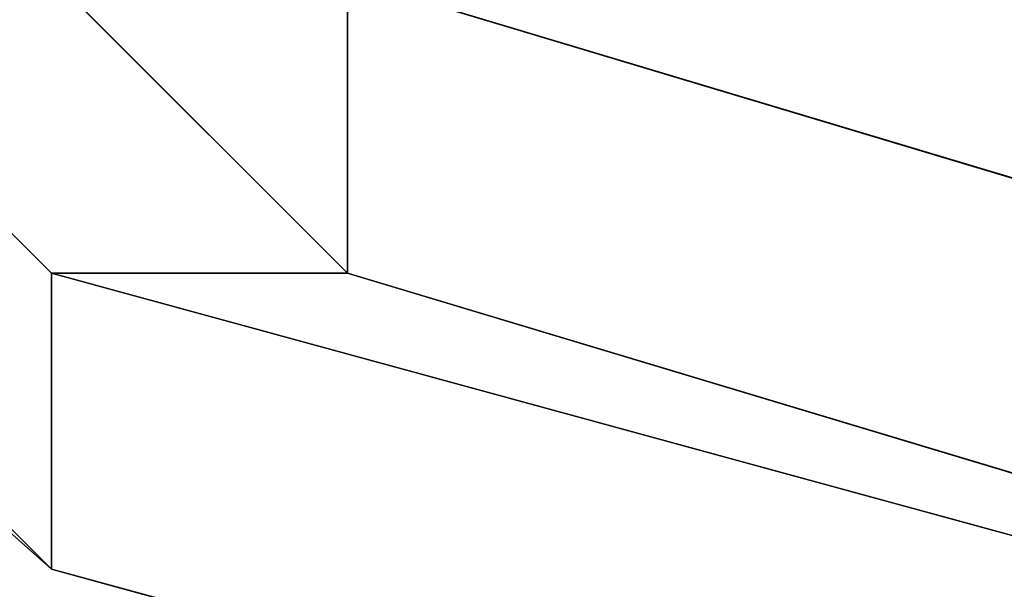
# Model space of a CAD drawing. Units: millimetres. Extents: x -6249 to 21973, y -5438 to 15715.
# Drawn here: x 7493 to 7507, y -85 to -77 of the extents above; entities that cross this region are included whole.
import ezdxf

# ---------------------------------------------------------------- set-up
doc = ezdxf.new("R2010")
doc.units = ezdxf.units.MM
doc.layers.add('DRAUFSICHT', color=7, linetype='Continuous')

msp = doc.modelspace()

# ---------------------------------------------------------------- linework, layer by layer
at = {"layer": 'DRAUFSICHT', "lineweight": 25}
for points in [[(7539.56199, 93.13822), (7493.0015, 80.44303), (7459.13619, 46.57772), (7442.20353, 0), (7459.13619, -50.79797), (7493.0015, -84.66328), (7539.56199, -97.35846)], [(7539.56199, 93.13822), (7493.0015, 80.44303), (7454.89871, 46.57772), (7442.20353, 0), (7454.89871, -50.79797), (7493.0015, -84.66328), (7539.56199, -97.35846)], [(7539.56199, 93.13822), (7493.0015, 80.44303), (7454.89871, 46.57772), (7442.20353, 0), (7454.89871, -50.79797), (7493.0015, -84.66328), (7539.56199, -97.35846)], [(7539.56199, 93.13822), (7493.0015, 80.44303), (7454.89871, 46.57772), (7442.20353, 0), (7454.89871, -50.79797), (7493.0015, -84.66328), (7539.56199, -97.35846)], [(7539.56199, 93.13822), (7493.0015, 80.44303), (7454.89871, 46.57772), (7442.20353, 0), (7454.89871, -50.79797), (7493.0015, -84.66328), (7539.56199, -97.35846)], [(7539.56199, 93.13822), (7493.0015, 80.44303), (7454.89871, 46.57772), (7442.20353, 0), (7454.89871, -50.79797), (7493.0015, -84.66328), (7539.56199, -97.35846)], [(7539.56199, 93.13822), (7493.0015, 80.44303), (7459.13619, 46.57772), (7442.20353, 0), (7459.13619, -50.79797), (7493.0015, -84.66328), (7539.56199, -97.35846)], [(7539.56199, 93.13822), (7493.0015, 80.44303), (7459.13619, 46.57772), (7442.20353, 0), (7459.13619, -50.79797), (7493.0015, -84.66328), (7539.56199, -97.35846)], [(7539.56199, 93.13822), (7493.0015, 80.44303), (7454.89871, 46.57772), (7442.20353, 0), (7454.89871, -50.79797), (7493.0015, -84.66328), (7539.56199, -97.35846)], [(7539.56199, 93.13822), (7493.0015, 80.44303), (7454.89871, 46.57772), (7442.20353, 0), (7454.89871, -50.79797), (7493.0015, -84.66328), (7539.56199, -97.35846)], [(7539.56199, 93.13822), (7493.0015, 80.44303), (7454.89871, 46.57772), (7442.20353, 0), (7454.89871, -50.79797), (7493.0015, -84.66328), (7539.56199, -97.35846)], [(7539.56199, 93.13822), (7493.0015, 80.44303), (7454.89871, 46.57772), (7442.20353, 0), (7454.89871, -50.79797), (7493.0015, -84.66328), (7539.56199, -97.35846)], [(7539.56199, 93.13822), (7493.0015, 80.44303), (7454.89871, 46.57772), (7442.20353, 0), (7454.89871, -50.79797), (7493.0015, -84.66328), (7539.56199, -97.35846)], [(7539.56199, 93.13822), (7493.0015, 80.44303), (7459.13619, 46.57772), (7442.20353, 0), (7459.13619, -50.79797), (7493.0015, -84.66328), (7539.56199, -97.35846)], [(7539.56199, 93.13822), (7493.0015, 80.44303), (7459.13619, 46.57772), (7442.20353, 0), (7459.13619, -50.79797), (7493.0015, -84.66328), (7539.56199, -97.35846)], [(7539.56199, 93.13822), (7493.0015, 80.44303), (7454.89871, 46.57772), (7442.20353, 0), (7454.89871, -50.79797), (7493.0015, -84.66328), (7539.56199, -97.35846)], [(7539.56199, 93.13822), (7493.0015, 80.44303), (7454.89871, 46.57772), (7442.20353, 0), (7454.89871, -50.79797), (7493.0015, -84.66328), (7539.56199, -97.35846)], [(7539.56199, 93.13822), (7493.0015, 80.44303), (7454.89871, 46.57772), (7442.20353, 0), (7454.89871, -50.79797), (7493.0015, -84.66328), (7539.56199, -97.35846)], [(7539.56199, 93.13822), (7493.0015, 80.44303), (7454.89871, 46.57772), (7442.20353, 0), (7454.89871, -50.79797), (7493.0015, -84.66328), (7539.56199, -97.35846)], [(7539.56199, 93.13822), (7493.0015, 80.44303), (7454.89871, 46.57772), (7442.20353, 0), (7454.89871, -50.79797), (7493.0015, -84.66328), (7539.56199, -97.35846)], [(7539.56199, 93.13822), (7493.0015, 80.44303), (7459.13619, 46.57772), (7442.20353, 0), (7459.13619, -50.79797), (7493.0015, -84.66328), (7539.56199, -97.35846)], [(7539.56199, -97.35846), (7493.0015, -84.66328), (7459.13619, -50.79797), (7442.20353, 0), (7459.13619, 46.57772), (7493.0015, 80.44303), (7539.56199, 93.13822)], [(7539.56199, -97.35846), (7493.0015, -84.66328), (7454.89871, -50.79797), (7442.20353, 0), (7454.89871, 46.57772), (7493.0015, 80.44303), (7539.56199, 93.13822)], [(7539.56199, -97.35846), (7493.0015, -84.66328), (7454.89871, -50.79797), (7442.20353, 0), (7454.89871, 46.57772), (7493.0015, 80.44303), (7539.56199, 93.13822)], [(7539.56199, -97.35846), (7493.0015, -84.66328), (7454.89871, -50.79797), (7442.20353, 0), (7454.89871, 46.57772), (7493.0015, 80.44303), (7539.56199, 93.13822)], [(7539.56199, -97.35846), (7493.0015, -84.66328), (7454.89871, -50.79797), (7442.20353, 0), (7454.89871, 46.57772), (7493.0015, 80.44303), (7539.56199, 93.13822)], [(7539.56199, -97.35846), (7493.0015, -84.66328), (7454.89871, -50.79797), (7442.20353, 0), (7454.89871, 46.57772), (7493.0015, 80.44303), (7539.56199, 93.13822)], [(7539.56199, -97.35846), (7493.0015, -84.66328), (7459.13619, -50.79797), (7442.20353, 0), (7459.13619, 46.57772), (7493.0015, 80.44303), (7539.56199, 93.13822)], [(7539.56199, -97.35846), (7493.0015, -84.66328), (7459.13619, -50.79797), (7442.20353, 0), (7459.13619, 46.57772), (7493.0015, 80.44303), (7539.56199, 93.13822)], [(7539.56199, -97.35846), (7493.0015, -84.66328), (7454.89871, -50.79797), (7442.20353, 0), (7454.89871, 46.57772), (7493.0015, 80.44303), (7539.56199, 93.13822)], [(7539.56199, -97.35846), (7493.0015, -84.66328), (7454.89871, -50.79797), (7442.20353, 0), (7454.89871, 46.57772), (7493.0015, 80.44303), (7539.56199, 93.13822)], [(7539.56199, -97.35846), (7493.0015, -84.66328), (7454.89871, -50.79797), (7442.20353, 0), (7454.89871, 46.57772), (7493.0015, 80.44303), (7539.56199, 93.13822)], [(7539.56199, -97.35846), (7493.0015, -84.66328), (7454.89871, -50.79797), (7442.20353, 0), (7454.89871, 46.57772), (7493.0015, 80.44303), (7539.56199, 93.13822)], [(7539.56199, -97.35846), (7493.0015, -84.66328), (7454.89871, -50.79797), (7442.20353, 0), (7454.89871, 46.57772), (7493.0015, 80.44303), (7539.56199, 93.13822)], [(7539.56199, -97.35846), (7493.0015, -84.66328), (7459.13619, -50.79797), (7442.20353, 0), (7459.13619, 46.57772), (7493.0015, 80.44303), (7539.56199, 93.13822)], [(7539.56199, -97.35846), (7493.0015, -84.66328), (7459.13619, -50.79797), (7442.20353, 0), (7459.13619, 46.57772), (7493.0015, 80.44303), (7539.56199, 93.13822)], [(7539.56199, -97.35846), (7493.0015, -84.66328), (7454.89871, -50.79797), (7442.20353, 0), (7454.89871, 46.57772), (7493.0015, 80.44303), (7539.56199, 93.13822)], [(7539.56199, -97.35846), (7493.0015, -84.66328), (7454.89871, -50.79797), (7442.20353, 0), (7454.89871, 46.57772), (7493.0015, 80.44303), (7539.56199, 93.13822)], [(7539.56199, -97.35846), (7493.0015, -84.66328), (7454.89871, -50.79797), (7442.20353, 0), (7454.89871, 46.57772), (7493.0015, 80.44303), (7539.56199, 93.13822)], [(7539.56199, -97.35846), (7493.0015, -84.66328), (7454.89871, -50.79797), (7442.20353, 0), (7454.89871, 46.57772), (7493.0015, 80.44303), (7539.56199, 93.13822)], [(7539.56199, -97.35846), (7493.0015, -84.66328), (7454.89871, -50.79797), (7442.20353, 0), (7454.89871, 46.57772), (7493.0015, 80.44303), (7539.56199, 93.13822)], [(7539.56199, -97.35846), (7493.0015, -84.66328), (7459.13619, -50.79797), (7442.20353, 0), (7459.13619, 46.57772), (7493.0015, 80.44303), (7539.56199, 93.13822)], [(7539.56199, -97.35846), (7493.0015, -84.66328), (7459.13619, -50.79797), (7442.20353, 0), (7459.13619, 46.57772), (7493.0015, 80.44303), (7539.56199, 93.13822)], [(7539.56199, -97.35846), (7493.0015, -84.66328), (7454.89871, -50.79797), (7442.20353, 0), (7454.89871, 46.57772), (7493.0015, 80.44303), (7539.56199, 93.13822)], [(7539.56199, -97.35846), (7493.0015, -84.66328), (7454.89871, -50.79797), (7442.20353, 0), (7454.89871, 46.57772), (7493.0015, 80.44303), (7539.56199, 93.13822)], [(7539.56199, -97.35846), (7493.0015, -84.66328), (7454.89871, -50.79797), (7442.20353, 0), (7454.89871, 46.57772), (7493.0015, 80.44303), (7539.56199, 93.13822)], [(7539.56199, -97.35846), (7493.0015, -84.66328), (7454.89871, -50.79797), (7442.20353, 0), (7454.89871, 46.57772), (7493.0015, 80.44303), (7539.56199, 93.13822)], [(7539.56199, -97.35846), (7493.0015, -84.66328), (7454.89871, -50.79797), (7442.20353, 0), (7454.89871, 46.57772), (7493.0015, 80.44303), (7539.56199, 93.13822)], [(7539.56199, -97.35846), (7493.0015, -84.66328), (7459.13619, -50.79797), (7442.20353, 0), (7459.13619, 46.57772), (7493.0015, 80.44303), (7539.56199, 93.13822)], [(7539.56199, 93.13822), (7493.0015, 80.44303), (7459.13619, 46.57772), (7446.441, 0), (7459.13619, -46.5605), (7493.0015, -80.42581), (7539.56199, -93.13822)], [(7539.56199, 93.13822), (7493.0015, 80.44303), (7459.13619, 46.57772), (7446.441, 0), (7459.13619, -50.79797), (7493.0015, -84.66328), (7539.56199, -97.35846)], [(7539.56199, 93.13822), (7493.0015, 80.44303), (7459.13619, 46.57772), (7446.441, 0), (7459.13619, -50.79797), (7493.0015, -84.66328), (7539.56199, -97.35846)], [(7539.56199, 93.13822), (7493.0015, 80.44303), (7459.13619, 46.57772), (7446.441, 0), (7459.13619, -50.79797), (7493.0015, -84.66328), (7539.56199, -97.35846)], [(7539.56199, 93.13822), (7493.0015, 80.44303), (7459.13619, 46.57772), (7446.441, 0), (7459.13619, -50.79797), (7493.0015, -84.66328), (7539.56199, -97.35846)], [(7539.56199, 93.13822), (7493.0015, 80.44303), (7459.13619, 46.57772), (7446.441, 0), (7459.13619, -50.79797), (7493.0015, -84.66328), (7539.56199, -97.35846)], [(7539.56199, 93.13822), (7493.0015, 80.44303), (7459.13619, 46.57772), (7446.441, 0), (7459.13619, -50.79797), (7493.0015, -84.66328), (7539.56199, -97.35846)], [(7539.56199, 93.13822), (7493.0015, 80.44303), (7459.13619, 46.57772), (7446.441, 0), (7459.13619, -46.5605), (7493.0015, -80.42581), (7539.56199, -93.13822)], [(7539.56199, 93.13822), (7493.0015, 80.44303), (7459.13619, 46.57772), (7446.441, 0), (7459.13619, -46.5605), (7493.0015, -80.42581), (7539.56199, -93.13822)], [(7539.56199, 93.13822), (7493.0015, 80.44303), (7459.13619, 46.57772), (7446.441, 0), (7459.13619, -50.79797), (7493.0015, -84.66328), (7539.56199, -97.35846)], [(7539.56199, 93.13822), (7493.0015, 80.44303), (7459.13619, 46.57772), (7446.441, 0), (7459.13619, -50.79797), (7493.0015, -84.66328), (7539.56199, -97.35846)], [(7539.56199, 93.13822), (7493.0015, 80.44303), (7459.13619, 46.57772), (7446.441, 0), (7459.13619, -50.79797), (7493.0015, -84.66328), (7539.56199, -97.35846)], [(7539.56199, 93.13822), (7493.0015, 80.44303), (7459.13619, 46.57772), (7446.441, 0), (7459.13619, -50.79797), (7493.0015, -84.66328), (7539.56199, -97.35846)], [(7539.56199, 93.13822), (7493.0015, 80.44303), (7459.13619, 46.57772), (7446.441, 0), (7459.13619, -50.79797), (7493.0015, -84.66328), (7539.56199, -97.35846)], [(7539.56199, 93.13822), (7493.0015, 80.44303), (7459.13619, 46.57772), (7446.441, 0), (7459.13619, -50.79797), (7493.0015, -84.66328), (7539.56199, -97.35846)], [(7539.56199, 93.13822), (7493.0015, 80.44303), (7459.13619, 46.57772), (7446.441, 0), (7459.13619, -46.5605), (7493.0015, -80.42581), (7539.56199, -93.13822)], [(7539.56199, 93.13822), (7493.0015, 80.44303), (7459.13619, 46.57772), (7446.441, 0), (7459.13619, -46.5605), (7493.0015, -80.42581), (7539.56199, -93.13822)], [(7539.56199, 93.13822), (7493.0015, 80.44303), (7459.13619, 46.57772), (7446.441, 0), (7459.13619, -50.79797), (7493.0015, -84.66328), (7539.56199, -97.35846)], [(7539.56199, 93.13822), (7493.0015, 80.44303), (7459.13619, 46.57772), (7446.441, 0), (7459.13619, -50.79797), (7493.0015, -84.66328), (7539.56199, -97.35846)], [(7539.56199, 93.13822), (7493.0015, 80.44303), (7459.13619, 46.57772), (7446.441, 0), (7459.13619, -50.79797), (7493.0015, -84.66328), (7539.56199, -97.35846)], [(7539.56199, 93.13822), (7493.0015, 80.44303), (7459.13619, 46.57772), (7446.441, 0), (7459.13619, -50.79797), (7493.0015, -84.66328), (7539.56199, -97.35846)], [(7539.56199, 93.13822), (7493.0015, 80.44303), (7459.13619, 46.57772), (7446.441, 0), (7459.13619, -50.79797), (7493.0015, -84.66328), (7539.56199, -97.35846)], [(7539.56199, 93.13822), (7493.0015, 80.44303), (7459.13619, 46.57772), (7446.441, 0), (7459.13619, -50.79797), (7493.0015, -84.66328), (7539.56199, -97.35846)], [(7539.56199, 93.13822), (7493.0015, 80.44303), (7459.13619, 46.57772), (7446.441, 0), (7459.13619, -46.5605), (7493.0015, -80.42581), (7539.56199, -93.13822)], [(7539.56199, -93.13822), (7493.0015, -80.42581), (7459.13619, -46.5605), (7446.441, 0), (7459.13619, 46.57772), (7493.0015, 80.44303), (7539.56199, 93.13822)], [(7539.56199, -97.35846), (7493.0015, -84.66328), (7459.13619, -50.79797), (7446.441, 0), (7459.13619, 46.57772), (7493.0015, 80.44303), (7539.56199, 93.13822)], [(7539.56199, -97.35846), (7493.0015, -84.66328), (7459.13619, -50.79797), (7446.441, 0), (7459.13619, 46.57772), (7493.0015, 80.44303), (7539.56199, 93.13822)], [(7539.56199, -97.35846), (7493.0015, -84.66328), (7459.13619, -50.79797), (7446.441, 0), (7459.13619, 46.57772), (7493.0015, 80.44303), (7539.56199, 93.13822)], [(7539.56199, -97.35846), (7493.0015, -84.66328), (7459.13619, -50.79797), (7446.441, 0), (7459.13619, 46.57772), (7493.0015, 80.44303), (7539.56199, 93.13822)], [(7539.56199, -97.35846), (7493.0015, -84.66328), (7459.13619, -50.79797), (7446.441, 0), (7459.13619, 46.57772), (7493.0015, 80.44303), (7539.56199, 93.13822)], [(7539.56199, -97.35846), (7493.0015, -84.66328), (7459.13619, -50.79797), (7446.441, 0), (7459.13619, 46.57772), (7493.0015, 80.44303), (7539.56199, 93.13822)], [(7539.56199, -93.13822), (7493.0015, -80.42581), (7459.13619, -46.5605), (7446.441, 0), (7459.13619, 46.57772), (7493.0015, 80.44303), (7539.56199, 93.13822)], [(7539.56199, -93.13822), (7493.0015, -80.42581), (7459.13619, -46.5605), (7446.441, 0), (7459.13619, 46.57772), (7493.0015, 80.44303), (7539.56199, 93.13822)], [(7539.56199, -97.35846), (7493.0015, -84.66328), (7459.13619, -50.79797), (7446.441, 0), (7459.13619, 46.57772), (7493.0015, 80.44303), (7539.56199, 93.13822)], [(7539.56199, -97.35846), (7493.0015, -84.66328), (7459.13619, -50.79797), (7446.441, 0), (7459.13619, 46.57772), (7493.0015, 80.44303), (7539.56199, 93.13822)], [(7539.56199, -97.35846), (7493.0015, -84.66328), (7459.13619, -50.79797), (7446.441, 0), (7459.13619, 46.57772), (7493.0015, 80.44303), (7539.56199, 93.13822)], [(7539.56199, -97.35846), (7493.0015, -84.66328), (7459.13619, -50.79797), (7446.441, 0), (7459.13619, 46.57772), (7493.0015, 80.44303), (7539.56199, 93.13822)], [(7539.56199, -97.35846), (7493.0015, -84.66328), (7459.13619, -50.79797), (7446.441, 0), (7459.13619, 46.57772), (7493.0015, 80.44303), (7539.56199, 93.13822)], [(7539.56199, -97.35846), (7493.0015, -84.66328), (7459.13619, -50.79797), (7446.441, 0), (7459.13619, 46.57772), (7493.0015, 80.44303), (7539.56199, 93.13822)], [(7539.56199, -93.13822), (7493.0015, -80.42581), (7459.13619, -46.5605), (7446.441, 0), (7459.13619, 46.57772), (7493.0015, 80.44303), (7539.56199, 93.13822)], [(7539.56199, -93.13822), (7493.0015, -80.42581), (7459.13619, -46.5605), (7446.441, 0), (7459.13619, 46.57772), (7493.0015, 80.44303), (7539.56199, 93.13822)], [(7539.56199, -97.35846), (7493.0015, -84.66328), (7459.13619, -50.79797), (7446.441, 0), (7459.13619, 46.57772), (7493.0015, 80.44303), (7539.56199, 93.13822)], [(7539.56199, -97.35846), (7493.0015, -84.66328), (7459.13619, -50.79797), (7446.441, 0), (7459.13619, 46.57772), (7493.0015, 80.44303), (7539.56199, 93.13822)], [(7539.56199, -97.35846), (7493.0015, -84.66328), (7459.13619, -50.79797), (7446.441, 0), (7459.13619, 46.57772), (7493.0015, 80.44303), (7539.56199, 93.13822)], [(7539.56199, -97.35846), (7493.0015, -84.66328), (7459.13619, -50.79797), (7446.441, 0), (7459.13619, 46.57772), (7493.0015, 80.44303), (7539.56199, 93.13822)], [(7539.56199, -97.35846), (7493.0015, -84.66328), (7459.13619, -50.79797), (7446.441, 0), (7459.13619, 46.57772), (7493.0015, 80.44303), (7539.56199, 93.13822)], [(7539.56199, -97.35846), (7493.0015, -84.66328), (7459.13619, -50.79797), (7446.441, 0), (7459.13619, 46.57772), (7493.0015, 80.44303), (7539.56199, 93.13822)], [(7539.56199, -93.13822), (7493.0015, -80.42581), (7459.13619, -46.5605), (7446.441, 0), (7459.13619, 46.57772), (7493.0015, 80.44303), (7539.56199, 93.13822)], [(7539.56199, -93.13822), (7493.0015, -80.42581), (7459.13619, -46.5605), (7446.441, 0), (7459.13619, 46.57772), (7493.0015, 80.44303), (7539.56199, 93.13822)], [(7539.56199, -97.35846), (7493.0015, -84.66328), (7459.13619, -50.79797), (7446.441, 0), (7459.13619, 46.57772), (7493.0015, 80.44303), (7539.56199, 93.13822)], [(7539.56199, -97.35846), (7493.0015, -84.66328), (7459.13619, -50.79797), (7446.441, 0), (7459.13619, 46.57772), (7493.0015, 80.44303), (7539.56199, 93.13822)], [(7539.56199, -97.35846), (7493.0015, -84.66328), (7459.13619, -50.79797), (7446.441, 0), (7459.13619, 46.57772), (7493.0015, 80.44303), (7539.56199, 93.13822)], [(7539.56199, -97.35846), (7493.0015, -84.66328), (7459.13619, -50.79797), (7446.441, 0), (7459.13619, 46.57772), (7493.0015, 80.44303), (7539.56199, 93.13822)], [(7539.56199, -97.35846), (7493.0015, -84.66328), (7459.13619, -50.79797), (7446.441, 0), (7459.13619, 46.57772), (7493.0015, 80.44303), (7539.56199, 93.13822)], [(7539.56199, -97.35846), (7493.0015, -84.66328), (7459.13619, -50.79797), (7446.441, 0), (7459.13619, 46.57772), (7493.0015, 80.44303), (7539.56199, 93.13822)], [(7539.56199, -93.13822), (7493.0015, -80.42581), (7459.13619, -46.5605), (7446.441, 0), (7459.13619, 46.57772), (7493.0015, 80.44303), (7539.56199, 93.13822)], [(7539.56199, 88.90075), (7497.23897, 76.20556), (7463.37366, 42.34025), (7450.66124, 0), (7463.37366, -46.5605), (7497.23897, -80.42581), (7539.56199, -93.13822), (7586.13971, -80.42581), (7620.00502, -46.5605), (7628.46274, 0), (7620.00502, 42.34025), (7586.13971, 76.20556), (7539.56199, 88.90075)], [(7539.56199, 88.90075), (7497.23897, 76.20556), (7463.37366, 42.34025), (7450.66124, 0), (7463.37366, -46.5605), (7497.23897, -80.42581), (7539.56199, -93.13822), (7586.13971, -80.42581), (7620.00502, -46.5605), (7628.46274, 0), (7620.00502, 42.34025), (7586.13971, 76.20556), (7539.56199, 88.90075)], [(7539.56199, 88.90075), (7497.23897, 76.20556), (7463.37366, 42.34025), (7450.66124, 0), (7463.37366, -46.5605), (7497.23897, -80.42581), (7539.56199, -93.13822), (7586.13971, -80.42581), (7620.00502, -46.5605), (7628.46274, 0), (7620.00502, 42.34025), (7586.13971, 76.20556), (7539.56199, 88.90075)], [(7539.56199, 88.90075), (7497.23897, 76.20556), (7463.37366, 42.34025), (7450.66124, 0), (7463.37366, -46.5605), (7497.23897, -80.42581), (7539.56199, -93.13822), (7586.13971, -80.42581), (7620.00502, -46.5605), (7628.46274, 0), (7620.00502, 42.34025), (7586.13971, 76.20556), (7539.56199, 88.90075)], [(7539.56199, 88.90075), (7497.23897, 76.20556), (7463.37366, 42.34025), (7450.66124, 0), (7463.37366, -46.5605), (7497.23897, -80.42581), (7539.56199, -93.13822), (7586.13971, -80.42581), (7620.00502, -46.5605), (7628.46274, 0), (7620.00502, 42.34025), (7586.13971, 76.20556), (7539.56199, 88.90075)], [(7539.56199, 88.90075), (7497.23897, 76.20556), (7463.37366, 42.34025), (7450.66124, 0), (7463.37366, -46.5605), (7497.23897, -80.42581), (7539.56199, -93.13822), (7586.13971, -80.42581), (7620.00502, -46.5605), (7628.46274, 0), (7620.00502, 42.34025), (7586.13971, 76.20556), (7539.56199, 88.90075)], [(7539.56199, -93.13822), (7497.23897, -80.42581), (7463.37366, -46.5605), (7450.66124, 0), (7463.37366, 42.34025), (7497.23897, 76.20556), (7539.56199, 88.90075)], [(7539.56199, -93.13822), (7497.23897, -80.42581), (7463.37366, -46.5605), (7450.66124, 0), (7463.37366, 42.34025), (7497.23897, 76.20556), (7539.56199, 88.90075)], [(7539.56199, -93.13822), (7497.23897, -80.42581), (7463.37366, -46.5605), (7450.66124, 0), (7463.37366, 42.34025), (7497.23897, 76.20556), (7539.56199, 88.90075)], [(7539.56199, -93.13822), (7497.23897, -80.42581), (7463.37366, -46.5605), (7450.66124, 0), (7463.37366, 42.34025), (7497.23897, 76.20556), (7539.56199, 88.90075)], [(7539.56199, -93.13822), (7497.23897, -80.42581), (7463.37366, -46.5605), (7450.66124, 0), (7463.37366, 42.34025), (7497.23897, 76.20556), (7539.56199, 88.90075)], [(7539.56199, -93.13822), (7497.23897, -80.42581), (7463.37366, -46.5605), (7450.66124, 0), (7463.37366, 42.34025), (7497.23897, 76.20556), (7539.56199, 88.90075)], [(7539.56199, -93.13822), (7497.23897, -80.42581), (7463.37366, -46.5605), (7450.66124, 0), (7463.37366, 42.34025), (7497.23897, 76.20556), (7539.56199, 88.90075)], [(7539.56199, -93.13822), (7497.23897, -80.42581), (7463.37366, -46.5605), (7450.66124, 0), (7463.37366, 42.34025), (7497.23897, 76.20556), (7539.56199, 88.90075)], [(7539.56199, 84.66328), (7497.23897, 71.96809), (7463.37366, 42.34025), (7454.89871, 0), (7463.37366, -46.5605), (7497.23897, -76.20556), (7539.56199, -88.90075), (7581.90224, -76.20556), (7615.76755, -46.5605), (7628.46274, 0), (7615.76755, 42.34025), (7581.90224, 71.96809), (7539.56199, 84.66328)], [(7539.56199, 84.66328), (7497.23897, 71.96809), (7463.37366, 42.34025), (7454.89871, 0), (7463.37366, -46.5605), (7497.23897, -76.20556), (7539.56199, -88.90075), (7581.90224, -76.20556), (7615.76755, -46.5605), (7628.46274, 0), (7615.76755, 42.34025), (7581.90224, 71.96809), (7539.56199, 84.66328)], [(7539.56199, 84.66328), (7497.23897, 71.96809), (7463.37366, 42.34025), (7454.89871, 0), (7463.37366, -46.5605), (7497.23897, -76.20556), (7539.56199, -88.90075), (7581.90224, -76.20556), (7615.76755, -46.5605), (7628.46274, 0), (7615.76755, 42.34025), (7581.90224, 71.96809), (7539.56199, 84.66328)], [(7539.56199, 84.66328), (7497.23897, 71.96809), (7463.37366, 42.34025), (7454.89871, 0), (7463.37366, -46.5605), (7497.23897, -76.20556), (7539.56199, -88.90075), (7581.90224, -76.20556), (7615.76755, -46.5605), (7628.46274, 0), (7615.76755, 42.34025), (7581.90224, 71.96809), (7539.56199, 84.66328)], [(7539.56199, 84.66328), (7497.23897, 71.96809), (7463.37366, 42.34025), (7454.89871, 0), (7463.37366, -46.5605), (7497.23897, -76.20556), (7539.56199, -88.90075), (7581.90224, -76.20556), (7615.76755, -46.5605), (7628.46274, 0), (7615.76755, 42.34025), (7581.90224, 71.96809), (7539.56199, 84.66328)], [(7539.56199, 84.66328), (7497.23897, 71.96809), (7463.37366, 42.34025), (7454.89871, 0), (7463.37366, -46.5605), (7497.23897, -76.20556), (7539.56199, -88.90075), (7581.90224, -76.20556), (7615.76755, -46.5605), (7628.46274, 0), (7615.76755, 42.34025), (7581.90224, 71.96809), (7539.56199, 84.66328)], [(7539.56199, -88.90075), (7497.23897, -76.20556), (7463.37366, -46.5605), (7454.89871, 0), (7463.37366, 42.34025), (7497.23897, 71.96809), (7539.56199, 84.66328)], [(7539.56199, -88.90075), (7497.23897, -76.20556), (7463.37366, -46.5605), (7454.89871, 0), (7463.37366, 42.34025), (7497.23897, 71.96809), (7539.56199, 84.66328)], [(7539.56199, -88.90075), (7497.23897, -76.20556), (7463.37366, -46.5605), (7454.89871, 0), (7463.37366, 42.34025), (7497.23897, 71.96809), (7539.56199, 84.66328)], [(7539.56199, -88.90075), (7497.23897, -76.20556), (7463.37366, -46.5605), (7454.89871, 0), (7463.37366, 42.34025), (7497.23897, 71.96809), (7539.56199, 84.66328)], [(7539.56199, -88.90075), (7497.23897, -76.20556), (7463.37366, -46.5605), (7454.89871, 0), (7463.37366, 42.34025), (7497.23897, 71.96809), (7539.56199, 84.66328)], [(7539.56199, -88.90075), (7497.23897, -76.20556), (7463.37366, -46.5605), (7454.89871, 0), (7463.37366, 42.34025), (7497.23897, 71.96809), (7539.56199, 84.66328)], [(7539.56199, -88.90075), (7497.23897, -76.20556), (7463.37366, -46.5605), (7454.89871, 0), (7463.37366, 42.34025), (7497.23897, 71.96809), (7539.56199, 84.66328)], [(7539.56199, -88.90075), (7497.23897, -76.20556), (7463.37366, -46.5605), (7454.89871, 0), (7463.37366, 42.34025), (7497.23897, 71.96809), (7539.56199, 84.66328)], [(7459.13619, -46.5605), (7493.0015, -80.42581), (7497.23897, -80.42581)], [(7459.13619, -46.5605), (7493.0015, -80.42581), (7493.0015, -84.66328)], [(7459.13619, -46.5605), (7493.0015, -80.42581), (7497.23897, -80.42581)], [(7459.13619, -46.5605), (7493.0015, -80.42581), (7493.0015, -84.66328)], [(7459.13619, -46.5605), (7493.0015, -80.42581), (7497.23897, -80.42581)], [(7459.13619, -46.5605), (7493.0015, -80.42581), (7493.0015, -84.66328)], [(7493.0015, -84.66328), (7459.13619, -50.79797), (7459.13619, -46.5605)], [(7493.0015, -80.42581), (7459.13619, -46.5605), (7463.37366, -46.5605)], [(7497.23897, -80.42581), (7463.37366, -46.5605), (7459.13619, -46.5605)], [(7493.0015, -80.42581), (7459.13619, -46.5605), (7459.13619, -50.79797)], [(7493.0015, -84.66328), (7459.13619, -50.79797), (7459.13619, -46.5605)], [(7493.0015, -80.42581), (7459.13619, -46.5605), (7463.37366, -46.5605)], [(7497.23897, -80.42581), (7463.37366, -46.5605), (7459.13619, -46.5605)], [(7493.0015, -80.42581), (7459.13619, -46.5605), (7459.13619, -50.79797)], [(7493.0015, -84.66328), (7459.13619, -50.79797), (7459.13619, -46.5605)], [(7493.0015, -80.42581), (7459.13619, -46.5605), (7463.37366, -46.5605)], [(7497.23897, -80.42581), (7463.37366, -46.5605), (7459.13619, -46.5605)], [(7493.0015, -80.42581), (7459.13619, -46.5605), (7459.13619, -50.79797)], [(7493.0015, -84.66328), (7459.13619, -50.79797), (7459.13619, -46.5605)], [(7493.0015, -80.42581), (7459.13619, -46.5605), (7463.37366, -46.5605)], [(7497.23897, -80.42581), (7463.37366, -46.5605), (7459.13619, -46.5605)], [(7493.0015, -80.42581), (7459.13619, -46.5605), (7459.13619, -50.79797)], [(7463.37366, -46.5605), (7497.23897, -80.42581), (7497.23897, -76.20556)], [(7463.37366, -46.5605), (7497.23897, -76.20556), (7497.23897, -80.42581)], [(7463.37366, -46.5605), (7497.23897, -80.42581), (7493.0015, -80.42581)], [(7463.37366, -46.5605), (7497.23897, -80.42581), (7497.23897, -76.20556)], [(7463.37366, -46.5605), (7497.23897, -76.20556), (7497.23897, -80.42581)], [(7463.37366, -46.5605), (7497.23897, -80.42581), (7493.0015, -80.42581)], [(7463.37366, -46.5605), (7497.23897, -80.42581), (7497.23897, -76.20556)], [(7463.37366, -46.5605), (7497.23897, -76.20556), (7497.23897, -80.42581)], [(7463.37366, -46.5605), (7497.23897, -80.42581), (7493.0015, -80.42581)], [(7497.23897, -80.42581), (7463.37366, -46.5605)], [(7497.23897, -80.42581), (7463.37366, -46.5605)], [(7497.23897, -80.42581), (7463.37366, -46.5605)], [(7497.23897, -80.42581), (7463.37366, -46.5605)], [(7493.0015, -84.66328), (7454.89871, -50.79797)], [(7493.0015, -84.66328), (7454.89871, -50.79797)], [(7493.0015, -84.66328), (7454.89871, -50.79797)], [(7493.0015, -84.66328), (7454.89871, -50.79797)], [(7493.0015, -84.66328), (7454.89871, -50.79797)], [(7493.0015, -84.66328), (7454.89871, -50.79797)], [(7493.0015, -84.66328), (7454.89871, -50.79797)], [(7493.0015, -84.66328), (7454.89871, -50.79797)], [(7493.0015, -84.66328), (7454.89871, -50.79797)], [(7493.0015, -84.66328), (7454.89871, -50.79797)], [(7493.0015, -84.66328), (7454.89871, -50.79797)], [(7493.0015, -84.66328), (7454.89871, -50.79797)], [(7493.0015, -84.66328), (7454.89871, -50.79797)], [(7493.0015, -84.66328), (7454.89871, -50.79797)], [(7493.0015, -84.66328), (7454.89871, -50.79797)], [(7493.0015, -84.66328), (7454.89871, -50.79797), (7459.13619, -50.79797)], [(7493.0015, -84.66328), (7459.13619, -50.79797), (7454.89871, -50.79797)], [(7454.89871, -50.79797), (7493.0015, -84.66328)], [(7454.89871, -50.79797), (7493.0015, -84.66328)], [(7493.0015, -84.66328), (7454.89871, -50.79797), (7459.13619, -50.79797)], [(7493.0015, -84.66328), (7459.13619, -50.79797), (7454.89871, -50.79797)], [(7454.89871, -50.79797), (7493.0015, -84.66328)], [(7454.89871, -50.79797), (7493.0015, -84.66328)], [(7493.0015, -84.66328), (7454.89871, -50.79797), (7459.13619, -50.79797)], [(7493.0015, -84.66328), (7459.13619, -50.79797), (7454.89871, -50.79797)], [(7454.89871, -50.79797), (7493.0015, -84.66328)], [(7454.89871, -50.79797), (7493.0015, -84.66328)], [(7493.0015, -84.66328), (7454.89871, -50.79797), (7459.13619, -50.79797)], [(7493.0015, -84.66328), (7459.13619, -50.79797), (7454.89871, -50.79797)], [(7454.89871, -50.79797), (7493.0015, -84.66328)], [(7454.89871, -50.79797), (7493.0015, -84.66328)], [(7459.13619, -50.79797), (7493.0015, -84.66328), (7493.0015, -80.42581)], [(7493.0015, -84.66328), (7459.13619, -50.79797)], [(7493.0015, -84.66328), (7459.13619, -50.79797)], [(7493.0015, -84.66328), (7459.13619, -50.79797)], [(7493.0015, -84.66328), (7459.13619, -50.79797)], [(7493.0015, -84.66328), (7459.13619, -50.79797)], [(7459.13619, -50.79797), (7493.0015, -84.66328), (7493.0015, -80.42581)], [(7493.0015, -84.66328), (7459.13619, -50.79797)], [(7493.0015, -84.66328), (7459.13619, -50.79797)], [(7493.0015, -84.66328), (7459.13619, -50.79797)], [(7493.0015, -84.66328), (7459.13619, -50.79797)], [(7493.0015, -84.66328), (7459.13619, -50.79797)], [(7459.13619, -50.79797), (7493.0015, -84.66328), (7493.0015, -80.42581)], [(7493.0015, -84.66328), (7459.13619, -50.79797)], [(7493.0015, -84.66328), (7459.13619, -50.79797)], [(7493.0015, -84.66328), (7459.13619, -50.79797)], [(7493.0015, -84.66328), (7459.13619, -50.79797)], [(7493.0015, -84.66328), (7459.13619, -50.79797)], [(7459.13619, -50.79797), (7493.0015, -84.66328)], [(7459.13619, -50.79797), (7493.0015, -84.66328)], [(7459.13619, -50.79797), (7493.0015, -84.66328)], [(7459.13619, -50.79797), (7493.0015, -84.66328)], [(7459.13619, -50.79797), (7493.0015, -84.66328)], [(7459.13619, -50.79797), (7493.0015, -84.66328)], [(7459.13619, -50.79797), (7493.0015, -84.66328)], [(7459.13619, -50.79797), (7493.0015, -84.66328)], [(7539.56199, -88.90075), (7497.23897, -76.20556), (7501.47644, -71.96809)], [(7539.56199, -88.90075), (7497.23897, -76.20556), (7501.47644, -71.96809)], [(7539.56199, -88.90075), (7497.23897, -76.20556), (7501.47644, -71.96809)], [(7539.56199, -88.90075), (7497.23897, -76.20556), (7501.47644, -71.96809)], [(7497.23897, -76.20556), (7539.56199, -88.90075), (7539.56199, -84.66328)], [(7497.23897, -76.20556), (7539.56199, -88.90075), (7539.56199, -93.13822)], [(7497.23897, -76.20556), (7539.56199, -88.90075), (7539.56199, -84.66328)], [(7497.23897, -76.20556), (7539.56199, -88.90075), (7539.56199, -93.13822)], [(7497.23897, -76.20556), (7539.56199, -88.90075), (7539.56199, -84.66328)], [(7497.23897, -76.20556), (7539.56199, -88.90075), (7539.56199, -93.13822)], [(7539.56199, -93.13822), (7497.23897, -80.42581), (7497.23897, -76.20556)], [(7539.56199, -88.90075), (7497.23897, -76.20556), (7497.23897, -80.42581)], [(7539.56199, -93.13822), (7497.23897, -80.42581), (7497.23897, -76.20556)], [(7539.56199, -88.90075), (7497.23897, -76.20556), (7497.23897, -80.42581)], [(7539.56199, -93.13822), (7497.23897, -80.42581), (7497.23897, -76.20556)], [(7539.56199, -88.90075), (7497.23897, -76.20556), (7497.23897, -80.42581)], [(7539.56199, -93.13822), (7497.23897, -80.42581), (7497.23897, -76.20556)], [(7539.56199, -88.90075), (7497.23897, -76.20556), (7497.23897, -80.42581)], [(7493.0015, -80.42581), (7539.56199, -93.13822)], [(7493.0015, -84.66328), (7493.0015, -80.42581)], [(7493.0015, -80.42581), (7539.56199, -93.13822), (7539.56199, -97.35846)], [(7493.0015, -80.42581), (7539.56199, -93.13822)], [(7493.0015, -84.66328), (7493.0015, -80.42581)], [(7493.0015, -80.42581), (7539.56199, -93.13822), (7539.56199, -97.35846)], [(7493.0015, -80.42581), (7539.56199, -93.13822)], [(7493.0015, -84.66328), (7493.0015, -80.42581)], [(7493.0015, -80.42581), (7539.56199, -93.13822), (7539.56199, -97.35846)], [(7539.56199, -97.35846), (7493.0015, -84.66328), (7493.0015, -80.42581)], [(7539.56199, -93.13822), (7493.0015, -80.42581), (7497.23897, -80.42581)], [(7539.56199, -93.13822), (7497.23897, -80.42581), (7493.0015, -80.42581)], [(7539.56199, -93.13822), (7493.0015, -80.42581), (7493.0015, -84.66328)], [(7493.0015, -84.66328), (7493.0015, -80.42581)], [(7539.56199, -97.35846), (7493.0015, -84.66328), (7493.0015, -80.42581)], [(7539.56199, -93.13822), (7493.0015, -80.42581), (7497.23897, -80.42581)], [(7539.56199, -93.13822), (7497.23897, -80.42581), (7493.0015, -80.42581)], [(7539.56199, -93.13822), (7493.0015, -80.42581), (7493.0015, -84.66328)], [(7493.0015, -84.66328), (7493.0015, -80.42581)], [(7539.56199, -97.35846), (7493.0015, -84.66328), (7493.0015, -80.42581)], [(7539.56199, -93.13822), (7493.0015, -80.42581), (7497.23897, -80.42581)], [(7539.56199, -93.13822), (7497.23897, -80.42581), (7493.0015, -80.42581)], [(7539.56199, -93.13822), (7493.0015, -80.42581), (7493.0015, -84.66328)], [(7493.0015, -84.66328), (7493.0015, -80.42581)], [(7539.56199, -97.35846), (7493.0015, -84.66328), (7493.0015, -80.42581)], [(7539.56199, -93.13822), (7493.0015, -80.42581), (7497.23897, -80.42581)], [(7539.56199, -93.13822), (7497.23897, -80.42581), (7493.0015, -80.42581)], [(7539.56199, -93.13822), (7493.0015, -80.42581), (7493.0015, -84.66328)], [(7493.0015, -84.66328), (7493.0015, -80.42581)], [(7497.23897, -80.42581), (7539.56199, -93.13822), (7539.56199, -88.90075)], [(7497.23897, -80.42581), (7539.56199, -93.13822)], [(7497.23897, -80.42581), (7539.56199, -93.13822), (7539.56199, -88.90075)], [(7497.23897, -80.42581), (7539.56199, -93.13822)], [(7497.23897, -80.42581), (7539.56199, -93.13822), (7539.56199, -88.90075)], [(7497.23897, -80.42581), (7539.56199, -93.13822)], [(7493.0015, -84.66328), (7539.56199, -97.35846), (7539.56199, -93.13822)], [(7539.56199, -97.35846), (7493.0015, -84.66328)], [(7539.56199, -97.35846), (7493.0015, -84.66328)], [(7539.56199, -97.35846), (7493.0015, -84.66328)], [(7539.56199, -97.35846), (7493.0015, -84.66328)], [(7539.56199, -97.35846), (7493.0015, -84.66328)], [(7539.56199, -97.35846), (7493.0015, -84.66328)], [(7539.56199, -97.35846), (7493.0015, -84.66328)], [(7539.56199, -97.35846), (7493.0015, -84.66328)], [(7539.56199, -97.35846), (7493.0015, -84.66328)], [(7539.56199, -97.35846), (7493.0015, -84.66328)], [(7493.0015, -84.66328), (7539.56199, -97.35846), (7539.56199, -93.13822)], [(7539.56199, -97.35846), (7493.0015, -84.66328)], [(7539.56199, -97.35846), (7493.0015, -84.66328)], [(7539.56199, -97.35846), (7493.0015, -84.66328)], [(7539.56199, -97.35846), (7493.0015, -84.66328)], [(7539.56199, -97.35846), (7493.0015, -84.66328)], [(7539.56199, -97.35846), (7493.0015, -84.66328)], [(7539.56199, -97.35846), (7493.0015, -84.66328)], [(7539.56199, -97.35846), (7493.0015, -84.66328)], [(7539.56199, -97.35846), (7493.0015, -84.66328)], [(7539.56199, -97.35846), (7493.0015, -84.66328)], [(7493.0015, -84.66328), (7539.56199, -97.35846), (7539.56199, -93.13822)], [(7539.56199, -97.35846), (7493.0015, -84.66328)], [(7539.56199, -97.35846), (7493.0015, -84.66328)], [(7539.56199, -97.35846), (7493.0015, -84.66328)], [(7539.56199, -97.35846), (7493.0015, -84.66328)], [(7539.56199, -97.35846), (7493.0015, -84.66328)], [(7539.56199, -97.35846), (7493.0015, -84.66328)], [(7539.56199, -97.35846), (7493.0015, -84.66328)], [(7539.56199, -97.35846), (7493.0015, -84.66328)], [(7539.56199, -97.35846), (7493.0015, -84.66328)], [(7539.56199, -97.35846), (7493.0015, -84.66328)], [(7493.0015, -84.66328), (7539.56199, -97.35846)], [(7493.0015, -84.66328), (7539.56199, -97.35846)], [(7493.0015, -84.66328), (7539.56199, -97.35846)], [(7493.0015, -84.66328), (7539.56199, -97.35846)], [(7493.0015, -84.66328), (7539.56199, -97.35846)], [(7493.0015, -84.66328), (7539.56199, -97.35846)], [(7493.0015, -84.66328), (7539.56199, -97.35846)], [(7493.0015, -84.66328), (7539.56199, -97.35846)], [(7493.0015, -84.66328), (7539.56199, -97.35846)], [(7493.0015, -84.66328), (7539.56199, -97.35846)], [(7493.0015, -84.66328), (7539.56199, -97.35846)], [(7493.0015, -84.66328), (7539.56199, -97.35846)], [(7493.0015, -84.66328), (7539.56199, -97.35846)], [(7493.0015, -84.66328), (7539.56199, -97.35846)], [(7493.0015, -84.66328), (7539.56199, -97.35846)], [(7493.0015, -84.66328), (7539.56199, -97.35846)], [(7493.0015, -84.66328), (7539.56199, -97.35846)], [(7493.0015, -84.66328), (7539.56199, -97.35846)], [(7493.0015, -84.66328), (7539.56199, -97.35846)], [(7493.0015, -84.66328), (7539.56199, -97.35846)], [(7493.0015, -84.66328), (7539.56199, -97.35846)], [(7493.0015, -84.66328), (7539.56199, -97.35846)], [(7493.0015, -84.66328), (7539.56199, -97.35846)], [(7493.0015, -84.66328), (7539.56199, -97.35846)], [(7493.0015, -84.66328), (7539.56199, -97.35846)], [(7493.0015, -84.66328), (7539.56199, -97.35846)], [(7493.0015, -84.66328), (7539.56199, -97.35846)], [(7493.0015, -84.66328), (7539.56199, -97.35846)], [(7493.0015, -84.66328), (7539.56199, -97.35846)], [(7493.0015, -84.66328), (7539.56199, -97.35846)], [(7493.0015, -84.66328), (7539.56199, -97.35846)], [(7493.0015, -84.66328), (7539.56199, -97.35846)], [(7493.0015, -84.66328), (7539.56199, -97.35846)], [(7493.0015, -84.66328), (7539.56199, -97.35846)], [(7493.0015, -84.66328), (7539.56199, -97.35846)], [(7493.0015, -84.66328), (7539.56199, -97.35846)], [(7493.0015, -84.66328), (7539.56199, -97.35846)], [(7493.0015, -84.66328), (7539.56199, -97.35846)], [(7493.0015, -84.66328), (7539.56199, -97.35846)], [(7493.0015, -84.66328), (7539.56199, -97.35846)]]:
    msp.add_lwpolyline(points, dxfattribs=at)
for points, knots in [([(7493.0015, -84.66328), (7493.0015, -84.66328), (7454.89871, -50.79797), (7454.89871, -50.79797), (7454.89871, -50.79797), (7493.0015, -84.66328), (7493.0015, -84.66328)], [0, 0, 0, 0, 1, 1, 1, 2, 2, 2, 2]), ([(7493.0015, -84.66328), (7493.0015, -84.66328), (7454.89871, -50.79797), (7454.89871, -50.79797), (7454.89871, -50.79797), (7493.0015, -84.66328), (7493.0015, -84.66328)], [0, 0, 0, 0, 1, 1, 1, 2, 2, 2, 2]), ([(7493.0015, -84.66328), (7493.0015, -84.66328), (7454.89871, -50.79797), (7454.89871, -50.79797), (7454.89871, -50.79797), (7493.0015, -84.66328), (7493.0015, -84.66328)], [0, 0, 0, 0, 1, 1, 1, 2, 2, 2, 2]), ([(7493.0015, -84.66328), (7493.0015, -84.66328), (7454.89871, -50.79797), (7454.89871, -50.79797), (7454.89871, -50.79797), (7493.0015, -84.66328), (7493.0015, -84.66328)], [0, 0, 0, 0, 1, 1, 1, 2, 2, 2, 2]), ([(7459.13619, -50.79797), (7459.13619, -50.79797), (7493.0015, -84.66328), (7493.0015, -84.66328), (7493.0015, -84.66328), (7459.13619, -50.79797), (7459.13619, -50.79797)], [0, 0, 0, 0, 1, 1, 1, 2, 2, 2, 2]), ([(7459.13619, -50.79797), (7459.13619, -50.79797), (7493.0015, -84.66328), (7493.0015, -84.66328), (7493.0015, -84.66328), (7459.13619, -50.79797), (7459.13619, -50.79797)], [0, 0, 0, 0, 1, 1, 1, 2, 2, 2, 2]), ([(7459.13619, -50.79797), (7459.13619, -50.79797), (7493.0015, -84.66328), (7493.0015, -84.66328), (7493.0015, -84.66328), (7459.13619, -50.79797), (7459.13619, -50.79797)], [0, 0, 0, 0, 1, 1, 1, 2, 2, 2, 2]), ([(7493.0015, -84.66328), (7493.0015, -84.66328), (7459.13619, -50.79797), (7459.13619, -50.79797), (7459.13619, -50.79797), (7493.0015, -84.66328), (7493.0015, -84.66328)], [0, 0, 0, 0, 1, 1, 1, 2, 2, 2, 2]), ([(7493.0015, -84.66328), (7493.0015, -84.66328), (7459.13619, -50.79797), (7459.13619, -50.79797), (7459.13619, -50.79797), (7493.0015, -84.66328), (7493.0015, -84.66328)], [0, 0, 0, 0, 1, 1, 1, 2, 2, 2, 2]), ([(7493.0015, -84.66328), (7493.0015, -84.66328), (7459.13619, -50.79797), (7459.13619, -50.79797), (7459.13619, -50.79797), (7493.0015, -84.66328), (7493.0015, -84.66328)], [0, 0, 0, 0, 1, 1, 1, 2, 2, 2, 2]), ([(7493.0015, -84.66328), (7493.0015, -84.66328), (7459.13619, -50.79797), (7459.13619, -50.79797), (7459.13619, -50.79797), (7493.0015, -84.66328), (7493.0015, -84.66328)], [0, 0, 0, 0, 1, 1, 1, 2, 2, 2, 2]), ([(7493.0015, -84.66328), (7493.0015, -84.66328), (7459.13619, -50.79797), (7459.13619, -50.79797), (7459.13619, -50.79797), (7493.0015, -84.66328), (7493.0015, -84.66328)], [0, 0, 0, 0, 1, 1, 1, 2, 2, 2, 2]), ([(7493.0015, -84.66328), (7493.0015, -84.66328), (7459.13619, -50.79797), (7459.13619, -50.79797), (7459.13619, -50.79797), (7493.0015, -84.66328), (7493.0015, -84.66328)], [0, 0, 0, 0, 1, 1, 1, 2, 2, 2, 2]), ([(7493.0015, -84.66328), (7493.0015, -84.66328), (7459.13619, -50.79797), (7459.13619, -50.79797), (7459.13619, -50.79797), (7493.0015, -84.66328), (7493.0015, -84.66328)], [0, 0, 0, 0, 1, 1, 1, 2, 2, 2, 2]), ([(7493.0015, -84.66328), (7493.0015, -84.66328), (7459.13619, -50.79797), (7459.13619, -50.79797), (7459.13619, -50.79797), (7493.0015, -84.66328), (7493.0015, -84.66328)], [0, 0, 0, 0, 1, 1, 1, 2, 2, 2, 2]), ([(7505.69668, -59.25568), (7505.69668, -59.25568), (7501.47644, -67.73062), (7501.47644, -67.73062), (7501.47644, -67.73062), (7501.47644, -71.96809), (7501.47644, -71.96809), (7501.47644, -71.96809), (7497.23897, -76.20556), (7497.23897, -76.20556), (7497.23897, -76.20556), (7497.23897, -80.42581), (7497.23897, -80.42581), (7497.23897, -80.42581), (7493.0015, -80.42581), (7493.0015, -80.42581), (7493.0015, -80.42581), (7493.0015, -84.66328), (7493.0015, -84.66328), (7493.0015, -84.66328), (7493.0015, -80.42581), (7493.0015, -80.42581), (7493.0015, -80.42581), (7497.23897, -80.42581), (7497.23897, -80.42581), (7497.23897, -80.42581), (7497.23897, -76.20556), (7497.23897, -76.20556), (7497.23897, -76.20556), (7501.47644, -71.96809), (7501.47644, -71.96809), (7501.47644, -71.96809), (7501.47644, -67.73062), (7501.47644, -67.73062), (7501.47644, -67.73062), (7505.69668, -59.25568), (7505.69668, -59.25568)], [0, 0, 0, 0, 1, 1, 1, 2, 2, 2, 3, 3, 3, 4, 4, 4, 5, 5, 5, 6, 6, 6, 7, 7, 7, 8, 8, 8, 9, 9, 9, 10, 10, 10, 11, 11, 11, 12, 12, 12, 12]), ([(7505.69668, -59.25568), (7505.69668, -59.25568), (7501.47644, -67.73062), (7501.47644, -67.73062), (7501.47644, -67.73062), (7501.47644, -71.96809), (7501.47644, -71.96809), (7501.47644, -71.96809), (7497.23897, -76.20556), (7497.23897, -76.20556), (7497.23897, -76.20556), (7497.23897, -80.42581), (7497.23897, -80.42581), (7497.23897, -80.42581), (7493.0015, -80.42581), (7493.0015, -80.42581), (7493.0015, -80.42581), (7493.0015, -84.66328), (7493.0015, -84.66328), (7493.0015, -84.66328), (7493.0015, -80.42581), (7493.0015, -80.42581), (7493.0015, -80.42581), (7497.23897, -80.42581), (7497.23897, -80.42581), (7497.23897, -80.42581), (7497.23897, -76.20556), (7497.23897, -76.20556), (7497.23897, -76.20556), (7501.47644, -71.96809), (7501.47644, -71.96809), (7501.47644, -71.96809), (7501.47644, -67.73062), (7501.47644, -67.73062), (7501.47644, -67.73062), (7505.69668, -59.25568), (7505.69668, -59.25568)], [0, 0, 0, 0, 1, 1, 1, 2, 2, 2, 3, 3, 3, 4, 4, 4, 5, 5, 5, 6, 6, 6, 7, 7, 7, 8, 8, 8, 9, 9, 9, 10, 10, 10, 11, 11, 11, 12, 12, 12, 12]), ([(7505.69668, -59.25568), (7505.69668, -59.25568), (7501.47644, -67.73062), (7501.47644, -67.73062), (7501.47644, -67.73062), (7501.47644, -71.96809), (7501.47644, -71.96809), (7501.47644, -71.96809), (7497.23897, -76.20556), (7497.23897, -76.20556), (7497.23897, -76.20556), (7497.23897, -80.42581), (7497.23897, -80.42581), (7497.23897, -80.42581), (7493.0015, -80.42581), (7493.0015, -80.42581), (7493.0015, -80.42581), (7493.0015, -84.66328), (7493.0015, -84.66328), (7493.0015, -84.66328), (7493.0015, -80.42581), (7493.0015, -80.42581), (7493.0015, -80.42581), (7497.23897, -80.42581), (7497.23897, -80.42581), (7497.23897, -80.42581), (7497.23897, -76.20556), (7497.23897, -76.20556), (7497.23897, -76.20556), (7501.47644, -71.96809), (7501.47644, -71.96809), (7501.47644, -71.96809), (7501.47644, -67.73062), (7501.47644, -67.73062), (7501.47644, -67.73062), (7505.69668, -59.25568), (7505.69668, -59.25568)], [0, 0, 0, 0, 1, 1, 1, 2, 2, 2, 3, 3, 3, 4, 4, 4, 5, 5, 5, 6, 6, 6, 7, 7, 7, 8, 8, 8, 9, 9, 9, 10, 10, 10, 11, 11, 11, 12, 12, 12, 12]), ([(7505.69668, -59.25568), (7505.69668, -59.25568), (7501.47644, -67.73062), (7501.47644, -67.73062), (7501.47644, -67.73062), (7501.47644, -71.96809), (7501.47644, -71.96809), (7501.47644, -71.96809), (7497.23897, -76.20556), (7497.23897, -76.20556), (7497.23897, -76.20556), (7497.23897, -80.42581), (7497.23897, -80.42581), (7497.23897, -80.42581), (7493.0015, -80.42581), (7493.0015, -80.42581), (7493.0015, -80.42581), (7493.0015, -84.66328), (7493.0015, -84.66328), (7493.0015, -84.66328), (7493.0015, -80.42581), (7493.0015, -80.42581), (7493.0015, -80.42581), (7497.23897, -80.42581), (7497.23897, -80.42581), (7497.23897, -80.42581), (7497.23897, -76.20556), (7497.23897, -76.20556), (7497.23897, -76.20556), (7501.47644, -71.96809), (7501.47644, -71.96809), (7501.47644, -71.96809), (7501.47644, -67.73062), (7501.47644, -67.73062), (7501.47644, -67.73062), (7505.69668, -59.25568), (7505.69668, -59.25568)], [0, 0, 0, 0, 1, 1, 1, 2, 2, 2, 3, 3, 3, 4, 4, 4, 5, 5, 5, 6, 6, 6, 7, 7, 7, 8, 8, 8, 9, 9, 9, 10, 10, 10, 11, 11, 11, 12, 12, 12, 12]), ([(7505.69668, -59.25568), (7505.69668, -59.25568), (7501.47644, -67.73062), (7501.47644, -67.73062), (7501.47644, -67.73062), (7501.47644, -71.96809), (7501.47644, -71.96809), (7501.47644, -71.96809), (7497.23897, -76.20556), (7497.23897, -76.20556), (7497.23897, -76.20556), (7497.23897, -80.42581), (7497.23897, -80.42581), (7497.23897, -80.42581), (7493.0015, -80.42581), (7493.0015, -80.42581), (7493.0015, -80.42581), (7493.0015, -84.66328), (7493.0015, -84.66328), (7493.0015, -84.66328), (7493.0015, -80.42581), (7493.0015, -80.42581), (7493.0015, -80.42581), (7497.23897, -80.42581), (7497.23897, -80.42581), (7497.23897, -80.42581), (7497.23897, -76.20556), (7497.23897, -76.20556), (7497.23897, -76.20556), (7501.47644, -71.96809), (7501.47644, -71.96809), (7501.47644, -71.96809), (7501.47644, -67.73062), (7501.47644, -67.73062), (7501.47644, -67.73062), (7505.69668, -59.25568), (7505.69668, -59.25568)], [0, 0, 0, 0, 1, 1, 1, 2, 2, 2, 3, 3, 3, 4, 4, 4, 5, 5, 5, 6, 6, 6, 7, 7, 7, 8, 8, 8, 9, 9, 9, 10, 10, 10, 11, 11, 11, 12, 12, 12, 12]), ([(7505.69668, -59.25568), (7505.69668, -59.25568), (7501.47644, -67.73062), (7501.47644, -67.73062), (7501.47644, -67.73062), (7501.47644, -71.96809), (7501.47644, -71.96809), (7501.47644, -71.96809), (7497.23897, -76.20556), (7497.23897, -76.20556), (7497.23897, -76.20556), (7497.23897, -80.42581), (7497.23897, -80.42581), (7497.23897, -80.42581), (7493.0015, -80.42581), (7493.0015, -80.42581), (7493.0015, -80.42581), (7493.0015, -84.66328), (7493.0015, -84.66328), (7493.0015, -84.66328), (7493.0015, -80.42581), (7493.0015, -80.42581), (7493.0015, -80.42581), (7497.23897, -80.42581), (7497.23897, -80.42581), (7497.23897, -80.42581), (7497.23897, -76.20556), (7497.23897, -76.20556), (7497.23897, -76.20556), (7501.47644, -71.96809), (7501.47644, -71.96809), (7501.47644, -71.96809), (7501.47644, -67.73062), (7501.47644, -67.73062), (7501.47644, -67.73062), (7505.69668, -59.25568), (7505.69668, -59.25568)], [0, 0, 0, 0, 1, 1, 1, 2, 2, 2, 3, 3, 3, 4, 4, 4, 5, 5, 5, 6, 6, 6, 7, 7, 7, 8, 8, 8, 9, 9, 9, 10, 10, 10, 11, 11, 11, 12, 12, 12, 12]), ([(7505.69668, -59.25568), (7505.69668, -59.25568), (7501.47644, -67.73062), (7501.47644, -67.73062), (7501.47644, -67.73062), (7501.47644, -71.96809), (7501.47644, -71.96809), (7501.47644, -71.96809), (7497.23897, -76.20556), (7497.23897, -76.20556), (7497.23897, -76.20556), (7497.23897, -80.42581), (7497.23897, -80.42581), (7497.23897, -80.42581), (7493.0015, -80.42581), (7493.0015, -80.42581), (7493.0015, -80.42581), (7493.0015, -84.66328), (7493.0015, -84.66328), (7493.0015, -84.66328), (7493.0015, -80.42581), (7493.0015, -80.42581), (7493.0015, -80.42581), (7497.23897, -80.42581), (7497.23897, -80.42581), (7497.23897, -80.42581), (7497.23897, -76.20556), (7497.23897, -76.20556), (7497.23897, -76.20556), (7501.47644, -71.96809), (7501.47644, -71.96809), (7501.47644, -71.96809), (7501.47644, -67.73062), (7501.47644, -67.73062), (7501.47644, -67.73062), (7505.69668, -59.25568), (7505.69668, -59.25568)], [0, 0, 0, 0, 1, 1, 1, 2, 2, 2, 3, 3, 3, 4, 4, 4, 5, 5, 5, 6, 6, 6, 7, 7, 7, 8, 8, 8, 9, 9, 9, 10, 10, 10, 11, 11, 11, 12, 12, 12, 12]), ([(7493.0015, -84.66328), (7493.0015, -84.66328), (7539.56199, -97.35846), (7539.56199, -97.35846), (7539.56199, -97.35846), (7493.0015, -84.66328), (7493.0015, -84.66328)], [0, 0, 0, 0, 1, 1, 1, 2, 2, 2, 2]), ([(7493.0015, -84.66328), (7493.0015, -84.66328), (7539.56199, -97.35846), (7539.56199, -97.35846), (7539.56199, -97.35846), (7493.0015, -84.66328), (7493.0015, -84.66328)], [0, 0, 0, 0, 1, 1, 1, 2, 2, 2, 2]), ([(7493.0015, -84.66328), (7493.0015, -84.66328), (7539.56199, -97.35846), (7539.56199, -97.35846), (7539.56199, -97.35846), (7493.0015, -84.66328), (7493.0015, -84.66328)], [0, 0, 0, 0, 1, 1, 1, 2, 2, 2, 2]), ([(7539.56199, -97.35846), (7539.56199, -97.35846), (7493.0015, -84.66328), (7493.0015, -84.66328), (7493.0015, -84.66328), (7539.56199, -97.35846), (7539.56199, -97.35846)], [0, 0, 0, 0, 1, 1, 1, 2, 2, 2, 2]), ([(7539.56199, -97.35846), (7539.56199, -97.35846), (7493.0015, -84.66328), (7493.0015, -84.66328), (7493.0015, -84.66328), (7539.56199, -97.35846), (7539.56199, -97.35846)], [0, 0, 0, 0, 1, 1, 1, 2, 2, 2, 2]), ([(7539.56199, -97.35846), (7539.56199, -97.35846), (7493.0015, -84.66328), (7493.0015, -84.66328), (7493.0015, -84.66328), (7539.56199, -97.35846), (7539.56199, -97.35846)], [0, 0, 0, 0, 1, 1, 1, 2, 2, 2, 2]), ([(7539.56199, -97.35846), (7539.56199, -97.35846), (7493.0015, -84.66328), (7493.0015, -84.66328), (7493.0015, -84.66328), (7539.56199, -97.35846), (7539.56199, -97.35846)], [0, 0, 0, 0, 1, 1, 1, 2, 2, 2, 2])]:
    msp.add_open_spline(points, degree=3, knots=knots, dxfattribs=at)

doc.saveas('drawing.dxf')
